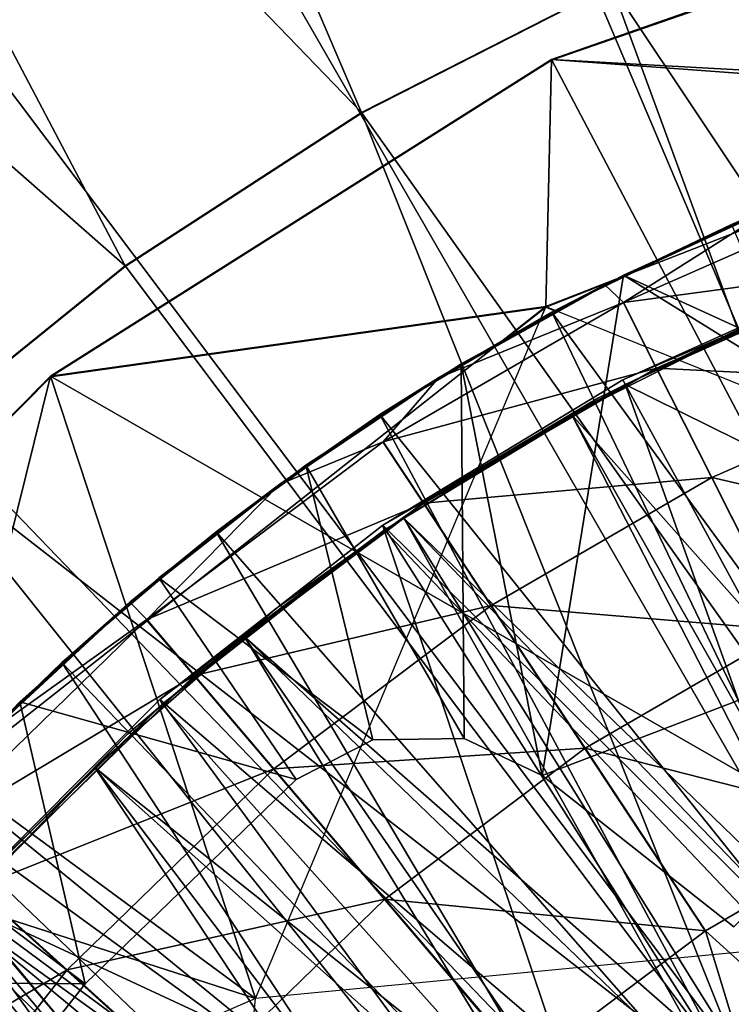
# Model space of a CAD drawing. Units: feet. Extents: x -1.5 to 12.9, y -5.2 to 1.5.
# Drawn here: x -0.7 to -0.4, y 0.6 to 1 of the extents above; entities that cross this region are included whole.
import ezdxf

# ---------------------------------------------------------------- set-up
doc = ezdxf.new("R2010")
doc.units = ezdxf.units.FT
doc.header["$MEASUREMENT"] = 0
doc.layers.get('0').update_dxf_attribs({"color": 255})
for name, color, linetype in [('AFUWA-3-ARPM', 4, 'Continuous'), ('AFUWA-3-BTVL', 11, 'Continuous'), ('AFUWA-P', 2, 'Continuous')]:
    doc.layers.add(name, color=color, linetype=linetype)

# ---------------------------------------------------------------- blocks, each defined once
blk = doc.blocks.new('A$C126633D5')
at = {"linetype": 'Continuous', "lineweight": 0}
for p, q in [((-5.58831, 2.5947), (-5.81611, 2.51513)), ((-5.81611, 2.51513), (-5.58831, 2.5947)), ((-5.79175, 2.54528), (-5.89301, 2.49374)), ((-5.89301, 2.49374), (-5.79175, 2.54528)), ((-6.01898, 2.38699), (-5.81611, 2.51513)), ((-6.01898, 2.38699), (-5.81611, 2.51513)), ((-5.81835, 2.41523), (-5.81611, 2.51513)), ((-5.89301, 2.49374), (-5.98878, 2.43167)), ((-5.98878, 2.43167), (-5.89301, 2.49374)), ((-5.72431, 2.45639), (-5.79447, 2.42402)), ((-5.72431, 2.45639), (-5.79447, 2.42402)), ((-5.72431, 2.45639), (-5.74324, 2.44833)), ((-5.74324, 2.44833), (-5.79447, 2.42402)), ((-5.98878, 2.43167), (-6.07795, 2.35965)), ((-5.98878, 2.43167), (-6.07795, 2.35965)), ((-5.78842, 2.42689), (-5.81835, 2.41523)), ((-5.81835, 2.41523), (-5.78842, 2.42689)), ((-5.86183, 2.38629), (-5.79447, 2.42402)), ((-5.79447, 2.42402), (-5.86183, 2.38629)), ((-5.81588, 2.41285), (-5.79447, 2.42402)), ((-5.81835, 2.41523), (-6.01898, 2.38699)), ((-5.83651, 2.40093), (-5.81835, 2.41523)), ((-5.83651, 2.40093), (-5.81835, 2.41523)), ((-5.82045, 2.41021), (-5.81835, 2.41523)), ((-5.81835, 2.41523), (-5.81438, 2.41364)), ((-5.78694, 2.41682), (-5.77353, 2.39027)), ((-5.81588, 2.41285), (-5.86183, 2.38629)), ((-6.01898, 2.38699), (-6.18837, 2.21636)), ((-6.18837, 2.21636), (-6.01898, 2.38699)), ((-6.05866, 2.2274), (-6.01898, 2.38699)), ((-5.75117, 2.34597), (-5.77353, 2.39027)), ((-5.86183, 2.38629), (-5.92613, 2.34334)), ((-5.86183, 2.38629), (-5.92613, 2.34334)), ((-5.88556, 2.37141), (-5.86183, 2.38629)), ((-5.88556, 2.37141), (-5.92613, 2.34334)), ((-5.8842, 2.36046), (-5.86782, 2.33563)), ((-5.92613, 2.34334), (-5.98682, 2.29553)), ((-5.92613, 2.34334), (-5.98682, 2.29553)), ((-5.92613, 2.34334), (-5.95194, 2.32403)), ((-5.71996, 2.28415), (-5.75117, 2.34597)), ((-5.84051, 2.2942), (-5.86782, 2.33563)), ((-5.95194, 2.32403), (-5.98682, 2.29553)), ((-6.04357, 2.24312), (-5.98682, 2.29553)), ((-5.98682, 2.29553), (-6.04357, 2.24312)), ((-6.01439, 2.27119), (-5.98682, 2.29553)), ((-5.80239, 2.23638), (-5.84051, 2.2942)), ((-5.9607, 2.26583), (-5.98, 2.28847)), ((-6.01439, 2.27119), (-6.04357, 2.24312)), ((-5.92851, 2.22807), (-5.9607, 2.26583)), ((-5.75373, 2.16259), (-5.80239, 2.23638)), ((-5.88358, 2.17537), (-5.92851, 2.22807)), ((-6.04901, 2.17999), (-6.01218, 2.14674)), ((-5.82623, 2.10811), (-5.88358, 2.17537)), ((-5.96077, 2.10033), (-6.01218, 2.14674))]:
    blk.add_line(p, q, dxfattribs=at)

msp = doc.modelspace()

# ---------------------------------------------------------------- linework, layer by layer
at = {"layer": 'AFUWA-3-ARPM'}
for points in [[(-0.31198, 1.46716, 0.00006), (-0.10433, 0.18067, 0.00006), (-0.4628, 1.42675, 0.00006)], [(-0.4628, 1.42675, 0.00006), (-0.10433, 0.18067, 0.00006), (-0.60951, 1.37052, 0.00006)], [(-0.74929, 1.29927, 0.00006), (-0.60951, 1.37052, 0.00006), (-0.10433, 0.18067, 0.00006)], [(-0.54517, 0.94671, 0.39376), (-0.70258, 1.31442, 0.27572), (-0.82781, 1.23938, 0.27572)], [(-0.44391, 0.99825, 0.39376), (-0.70258, 1.31442, 0.27572), (-0.54517, 0.94671, 0.39376)], [(-0.10433, 0.18067, 0.00006), (-0.8817, 1.21348, 0.00006), (-0.74929, 1.29927, 0.00006)], [(-0.94548, 1.15213, 0.27572), (-0.64093, 0.88464, 0.39376), (-0.82781, 1.23938, 0.27572)], [(-0.82781, 1.23938, 0.27572), (-0.64093, 0.88464, 0.39376), (-0.54517, 0.94671, 0.39376)], [(-0.8817, 1.21348, 0.00006), (-0.10433, 0.18067, 0.00006), (-1.00335, 1.11494, 0.00006)], [(-0.64093, 0.88464, 0.39376), (-0.94548, 1.15213, 0.27572), (-0.73011, 0.81262, 0.39376)], [(-1.00335, 1.11494, 0.00006), (-0.10433, 0.18067, 0.00006), (-1.11433, 1.00406, 0.00006)], [(-0.24047, 1.04766, 14.99219), (-0.46827, 0.9681, 14.99219), (-0.24564, 0.9558, 17.49219)], [(-0.24757, 0.9519, 12.49219), (-0.46827, 0.9681, 14.99219), (-0.24047, 1.04766, 14.99219)], [(-0.44391, 0.99825, 0.39376), (-0.20123, 0.63465, 0.39376), (-0.33762, 1.03908, 0.39376)], [(-0.18071, 0.10429, 0.00006), (-1.21299, 0.88227, 0.00006), (-1.11433, 1.00406, 0.00006)], [(-0.10433, 0.18067, 0.00006), (-0.18071, 0.10429, 0.00006), (-1.11433, 1.00406, 0.00006)], [(-0.29623, 0.59616, 0.39376), (-0.44391, 0.99825, 0.39376), (-0.54517, 0.94671, 0.39376)], [(-0.44391, 0.99825, 0.39376), (-0.29623, 0.59616, 0.39376), (-0.20123, 0.63465, 0.39376)], [(-0.67114, 0.83996, 14.99219), (-0.4705, 0.8682, 17.49219), (-0.46827, 0.9681, 14.99219)], [(-0.2832, 0.61723, 12.49219), (-0.67114, 0.83996, 14.99219), (-0.46827, 0.9681, 14.99219)], [(-0.46827, 0.9681, 14.99219), (-0.4705, 0.8682, 17.49219), (-0.24564, 0.9558, 17.49219)], [(-0.2832, 0.61723, 12.49219), (-0.46827, 0.9681, 14.99219), (-0.24757, 0.9519, 12.49219)], [(-0.24564, 0.9558, 17.49219), (-0.4705, 0.8682, 17.49219), (0, 0.67909, 17.49219)], [(-0.54517, 0.94671, 0.39376), (-0.64093, 0.88464, 0.39376), (-0.38427, 0.54353, 0.39376)], [(-0.54517, 0.94671, 0.39376), (-0.38427, 0.54353, 0.39376), (-0.29623, 0.59616, 0.39376)], [(-0.37646, 0.90936, 18.61581), (-0.39539, 0.9013, 17.59219), (-0.44663, 0.87698, 18.61581)], [(-0.37646, 0.90936, 18.61581), (-0.44663, 0.87698, 18.61581), (-0.4391, 0.86979, 18.92238)], [(-0.43914, 0.88082, 12.39376), (-0.3707, 0.91175, 0.39376), (-0.43914, 0.88082, 0.39376)], [(-0.3707, 0.91175, 0.39376), (-0.43914, 0.88082, 12.39376), (-0.3707, 0.91175, 12.39376)], [(-0.43914, 0.88082, 12.39376), (-0.253, 0.79588, 12.39376), (-0.3707, 0.91175, 12.39376)], [(-0.43914, 0.88082, 0.39376), (-0.3707, 0.91175, 0.39376), (-0.253, 0.79588, 0.39376)], [(-0.34298, 0.91198, 18.92238), (-0.4391, 0.86979, 18.92238), (-0.33251, 0.88413, 19.22897)], [(-0.37646, 0.90936, 18.61581), (-0.4391, 0.86979, 18.92238), (-0.34298, 0.91198, 18.92238)], [(-0.46804, 0.86582, 17.59219), (-0.44663, 0.87698, 18.61581), (-0.39539, 0.9013, 17.59219)], [(-0.46804, 0.86582, 17.59219), (-0.39539, 0.9013, 17.59219), (-0.25605, 0.57549, 17.59219)], [(-0.64093, 0.88464, 0.39376), (-0.73011, 0.81262, 0.39376), (-0.38427, 0.54353, 0.39376)], [(-1.29859, 0.75062, 0.00006), (-1.21299, 0.88227, 0.00006), (-0.18071, 0.10429, 0.00006)], [(-0.50478, 0.84491, 0.39376), (-0.50478, 0.84491, 12.39376), (-0.43914, 0.88082, 0.39376)], [(-0.43914, 0.88082, 12.39376), (-0.43914, 0.88082, 0.39376), (-0.50478, 0.84491, 12.39376)], [(-0.47204, 0.67833, 12.39376), (-0.43914, 0.88082, 12.39376), (-0.50478, 0.84491, 12.39376)], [(-0.43914, 0.88082, 0.39376), (-0.47204, 0.67833, 0.39376), (-0.50478, 0.84491, 0.39376)], [(-0.43914, 0.88082, 12.39376), (-0.47204, 0.67833, 12.39376), (-0.24951, 0.76346, 12.39376)], [(-0.43914, 0.88082, 0.39376), (-0.24951, 0.76346, 0.39376), (-0.47204, 0.67833, 0.39376)], [(-0.253, 0.79588, 12.39376), (-0.43914, 0.88082, 12.39376), (-0.24951, 0.76346, 12.39376)], [(-0.24951, 0.76346, 0.39376), (-0.43914, 0.88082, 0.39376), (-0.253, 0.79588, 0.39376)], [(-0.42569, 0.84324, 19.22897), (-0.33251, 0.88413, 19.22897), (-0.4391, 0.86979, 18.92238)], [(-0.33251, 0.88413, 19.22897), (-0.42569, 0.84324, 19.22897), (-0.31504, 0.83769, 19.53364)], [(-0.51399, 0.83926, 18.61581), (-0.44663, 0.87698, 18.61581), (-0.46804, 0.86582, 17.59219)], [(-0.51399, 0.83926, 18.61581), (-0.4391, 0.86979, 18.92238), (-0.44663, 0.87698, 18.61581)], [(-0.4391, 0.86979, 18.92238), (-0.51399, 0.83926, 18.61581), (-0.53635, 0.81343, 18.92238)], [(-0.42569, 0.84324, 19.22897), (-0.4391, 0.86979, 18.92238), (-0.53635, 0.81343, 18.92238)], [(-0.4705, 0.8682, 17.49219), (-0.67114, 0.83996, 14.99219), (-0.71125, 0.67859, 17.49219)], [(-0.71125, 0.67859, 17.49219), (-0.58809, 0.58806, 17.49219), (-0.4705, 0.8682, 17.49219)], [(-0.46804, 0.86582, 17.59219), (-0.53771, 0.82438, 17.59219), (-0.51399, 0.83926, 18.61581)], [(-0.46804, 0.86582, 17.59219), (-0.31436, 0.5458, 17.59219), (-0.53771, 0.82438, 17.59219)], [(-0.25605, 0.57549, 17.59219), (-0.31436, 0.5458, 17.59219), (-0.46804, 0.86582, 17.59219)], [(-0.50478, 0.84491, 0.39376), (-0.5677, 0.80399, 0.39376), (-0.5677, 0.80399, 12.39376)], [(-0.5677, 0.80399, 12.39376), (-0.50478, 0.84491, 12.39376), (-0.50478, 0.84491, 0.39376)], [(-0.50365, 0.69336, 12.39376), (-0.50478, 0.84491, 12.39376), (-0.5677, 0.80399, 12.39376)], [(-0.5677, 0.80399, 0.39376), (-0.50478, 0.84491, 0.39376), (-0.50365, 0.69336, 0.39376)], [(-0.47204, 0.67833, 12.39376), (-0.50478, 0.84491, 12.39376), (-0.50365, 0.69336, 12.39376)], [(-0.47204, 0.67833, 0.39376), (-0.50365, 0.69336, 0.39376), (-0.50478, 0.84491, 0.39376)], [(-0.51998, 0.7886, 19.22897), (-0.42569, 0.84324, 19.22897), (-0.53635, 0.81343, 18.92238)], [(-0.42569, 0.84324, 19.22897), (-0.51998, 0.7886, 19.22897), (-0.40333, 0.79894, 19.53364)], [(-0.42569, 0.84324, 19.22897), (-0.40333, 0.79894, 19.53364), (-0.31504, 0.83769, 19.53364)], [(-0.71125, 0.67859, 17.49219), (-0.67114, 0.83996, 14.99219), (-0.84052, 0.66933, 14.99219)], [(-0.84052, 0.66933, 14.99219), (-0.67114, 0.83996, 14.99219), (-0.58809, 0.58806, 12.49219)], [(-0.2832, 0.61723, 12.49219), (-0.58809, 0.58806, 12.49219), (-0.67114, 0.83996, 14.99219)], [(-0.53771, 0.82438, 17.59219), (-0.57829, 0.79631, 18.61581), (-0.51399, 0.83926, 18.61581)], [(-0.51399, 0.83926, 18.61581), (-0.57829, 0.79631, 18.61581), (-0.53635, 0.81343, 18.92238)], [(-0.31504, 0.83769, 19.53364), (-0.40333, 0.79894, 19.53364), (-0.29067, 0.77287, 19.83447)], [(-0.57829, 0.79631, 18.61581), (-0.53771, 0.82438, 17.59219), (-0.6041, 0.777, 17.59219)], [(-0.53771, 0.82438, 17.59219), (-0.36967, 0.50998, 17.59219), (-0.6041, 0.777, 17.59219)], [(-0.31436, 0.5458, 17.59219), (-0.36967, 0.50998, 17.59219), (-0.53771, 0.82438, 17.59219)], [(-0.53635, 0.81343, 18.92238), (-0.63216, 0.74144, 18.92238), (-0.51998, 0.7886, 19.22897)], [(-0.57829, 0.79631, 18.61581), (-0.63216, 0.74144, 18.92238), (-0.53635, 0.81343, 18.92238)], [(-0.46283, 0.47838, 0.39376), (-0.73011, 0.81262, 0.39376), (-0.81147, 0.73126, 0.39376)], [(-0.73011, 0.81262, 0.39376), (-0.46283, 0.47838, 0.39376), (-0.38427, 0.54353, 0.39376)], [(-0.5677, 0.80399, 12.39376), (-0.6273, 0.75839, 0.39376), (-0.6273, 0.75839, 12.39376)], [(-0.6273, 0.75839, 0.39376), (-0.5677, 0.80399, 12.39376), (-0.5677, 0.80399, 0.39376)], [(-0.6273, 0.75839, 12.39376), (-0.54054, 0.69274, 12.39376), (-0.5677, 0.80399, 12.39376)], [(-0.5677, 0.80399, 0.39376), (-0.54054, 0.69274, 0.39376), (-0.6273, 0.75839, 0.39376)], [(-0.5677, 0.80399, 12.39376), (-0.54054, 0.69274, 12.39376), (-0.50365, 0.69336, 12.39376)], [(-0.50365, 0.69336, 0.39376), (-0.54054, 0.69274, 0.39376), (-0.5677, 0.80399, 0.39376)], [(-0.51998, 0.7886, 19.22897), (-0.49266, 0.74717, 19.53364), (-0.40333, 0.79894, 19.53364)], [(-0.37212, 0.73711, 19.83447), (-0.40333, 0.79894, 19.53364), (-0.49266, 0.74717, 19.53364)], [(-0.40333, 0.79894, 19.53364), (-0.37212, 0.73711, 19.83447), (-0.29067, 0.77287, 19.83447)], [(-0.57829, 0.79631, 18.61581), (-0.6041, 0.777, 17.59219), (-0.63898, 0.7485, 18.61581)], [(-0.57829, 0.79631, 18.61581), (-0.63898, 0.7485, 18.61581), (-0.63216, 0.74144, 18.92238)], [(-0.61286, 0.7188, 19.22897), (-0.51998, 0.7886, 19.22897), (-0.63216, 0.74144, 18.92238)], [(-0.51998, 0.7886, 19.22897), (-0.61286, 0.7188, 19.22897), (-0.49266, 0.74717, 19.53364)], [(-0.66655, 0.72415, 17.59219), (-0.63898, 0.7485, 18.61581), (-0.6041, 0.777, 17.59219)], [(-0.66655, 0.72415, 17.59219), (-0.6041, 0.777, 17.59219), (-0.42106, 0.46839, 17.59219)], [(-0.6041, 0.777, 17.59219), (-0.36967, 0.50998, 17.59219), (-0.42106, 0.46839, 17.59219)], [(-0.24951, 0.76346, 12.39376), (-0.47204, 0.67833, 12.39376), (-0.39438, 0.61705, 12.39376)], [(-0.47204, 0.67833, 0.39376), (-0.24951, 0.76346, 0.39376), (-0.39438, 0.61705, 0.39376)], [(-0.68352, 0.70814, 12.39376), (-0.6273, 0.75839, 12.39376), (-0.68352, 0.70814, 0.39376)], [(-0.6273, 0.75839, 0.39376), (-0.68352, 0.70814, 0.39376), (-0.6273, 0.75839, 12.39376)], [(-0.68352, 0.70814, 12.39376), (-0.57163, 0.67667, 12.39376), (-0.6273, 0.75839, 12.39376)], [(-0.57163, 0.67667, 0.39376), (-0.68352, 0.70814, 0.39376), (-0.6273, 0.75839, 0.39376)], [(-0.57163, 0.67667, 12.39376), (-0.54054, 0.69274, 12.39376), (-0.6273, 0.75839, 12.39376)], [(-0.6273, 0.75839, 0.39376), (-0.54054, 0.69274, 0.39376), (-0.57163, 0.67667, 0.39376)], [(-0.18071, 0.10429, 0.00006), (-1.37018, 0.61018, 0.00006), (-1.29859, 0.75062, 0.00006)], [(-0.69573, 0.69609, 18.61581), (-0.63898, 0.7485, 18.61581), (-0.66655, 0.72415, 17.59219)], [(-0.69573, 0.69609, 18.61581), (-0.63216, 0.74144, 18.92238), (-0.63898, 0.7485, 18.61581)], [(-0.61286, 0.7188, 19.22897), (-0.58066, 0.68104, 19.53364), (-0.49266, 0.74717, 19.53364)], [(-0.49266, 0.74717, 19.53364), (-0.58066, 0.68104, 19.53364), (-0.45454, 0.68935, 19.83447)], [(-0.45454, 0.68935, 19.83447), (-0.37212, 0.73711, 19.83447), (-0.49266, 0.74717, 19.53364)], [(-0.63216, 0.74144, 18.92238), (-0.72325, 0.65289, 18.92238), (-0.61286, 0.7188, 19.22897)], [(-0.69573, 0.69609, 18.61581), (-0.72325, 0.65289, 18.92238), (-0.63216, 0.74144, 18.92238)], [(-0.45454, 0.68935, 19.83447), (-0.33229, 0.65821, 20.12959), (-0.37212, 0.73711, 19.83447)], [(-0.8843, 0.64165, 0.39376), (-0.53082, 0.40183, 0.39376), (-0.81147, 0.73126, 0.39376)], [(-0.53082, 0.40183, 0.39376), (-0.46283, 0.47838, 0.39376), (-0.81147, 0.73126, 0.39376)], [(-0.66655, 0.72415, 17.59219), (-0.7245, 0.6661, 17.59219), (-0.69573, 0.69609, 18.61581)], [(-0.46809, 0.42149, 17.59219), (-0.7245, 0.6661, 17.59219), (-0.66655, 0.72415, 17.59219)], [(-0.66655, 0.72415, 17.59219), (-0.42106, 0.46839, 17.59219), (-0.46809, 0.42149, 17.59219)], [(-0.70117, 0.63296, 19.22897), (-0.61286, 0.7188, 19.22897), (-0.72325, 0.65289, 18.92238)], [(-0.61286, 0.7188, 19.22897), (-0.70117, 0.63296, 19.22897), (-0.58066, 0.68104, 19.53364)], [(-0.73594, 0.65348, 0.39376), (-0.73594, 0.65348, 12.39376), (-0.68352, 0.70814, 12.39376)], [(-0.68352, 0.70814, 12.39376), (-0.68352, 0.70814, 0.39376), (-0.73594, 0.65348, 0.39376)], [(-0.73594, 0.65348, 12.39376), (-0.65711, 0.59401, 12.39376), (-0.68352, 0.70814, 12.39376)], [(-0.73594, 0.65348, 0.39376), (-0.68352, 0.70814, 0.39376), (-0.65711, 0.59401, 0.39376)], [(-0.57163, 0.67667, 12.39376), (-0.68352, 0.70814, 12.39376), (-0.65711, 0.59401, 12.39376)], [(-0.57163, 0.67667, 0.39376), (-0.65711, 0.59401, 0.39376), (-0.68352, 0.70814, 0.39376)], [(-0.54054, 0.69274, 0.39376), (-0.50365, 0.69336, 12.39376), (-0.54054, 0.69274, 12.39376)], [(-0.50365, 0.69336, 0.39376), (-0.50365, 0.69336, 12.39376), (-0.54054, 0.69274, 0.39376)], [(-0.47204, 0.67833, 12.39376), (-0.50365, 0.69336, 0.39376), (-0.47204, 0.67833, 0.39376)], [(-0.47204, 0.67833, 12.39376), (-0.50365, 0.69336, 12.39376), (-0.50365, 0.69336, 0.39376)], [(-0.53573, 0.62834, 19.83447), (-0.45454, 0.68935, 19.83447), (-0.58066, 0.68104, 19.53364)], [(-0.57163, 0.67667, 0.39376), (-0.54054, 0.69274, 12.39376), (-0.57163, 0.67667, 12.39376)], [(-0.57163, 0.67667, 0.39376), (-0.54054, 0.69274, 0.39376), (-0.54054, 0.69274, 12.39376)], [(-0.40589, 0.61556, 20.12959), (-0.45454, 0.68935, 19.83447), (-0.53573, 0.62834, 19.83447)], [(-0.40589, 0.61556, 20.12959), (-0.33229, 0.65821, 20.12959), (-0.45454, 0.68935, 19.83447)], [(-0.61727, 0.28316, 17.49219), (-0.71125, 0.67859, 17.49219), (-0.88549, 0.42812, 17.49219)], [(-0.71125, 0.67859, 17.49219), (-0.61727, 0.28316, 17.49219), (-0.58809, 0.58806, 17.49219)], [(-0.70117, 0.63296, 19.22897), (-0.66433, 0.59971, 19.53364), (-0.58066, 0.68104, 19.53364)], [(-0.53573, 0.62834, 19.83447), (-0.58066, 0.68104, 19.53364), (-0.66433, 0.59971, 19.53364)], [(-0.47204, 0.67833, 0.39376), (-0.39438, 0.61705, 12.39376), (-0.47204, 0.67833, 12.39376)], [(-0.47204, 0.67833, 0.39376), (-0.39438, 0.61705, 0.39376), (-0.39438, 0.61705, 12.39376)], [(-0.57163, 0.67667, 12.39376), (-0.65711, 0.59401, 0.39376), (-0.57163, 0.67667, 0.39376)], [(-0.57163, 0.67667, 12.39376), (-0.65711, 0.59401, 12.39376), (-0.65711, 0.59401, 0.39376)], [(-0.58809, 0.58806, 12.49219), (-0.86207, 0.46904, 12.49219), (-0.84052, 0.66933, 14.99219)], [(-0.7773, 0.60371, 17.59219), (-0.7245, 0.6661, 17.59219), (-0.46809, 0.42149, 17.59219)], [(-0.40589, 0.61556, 20.12959), (-0.3269, 0.54406, 20.40691), (-0.33229, 0.65821, 20.12959)], [(-0.65711, 0.59401, 12.39376), (-0.73594, 0.65348, 12.39376), (-0.78413, 0.59481, 12.39376)], [(-0.65711, 0.59401, 0.39376), (-0.78413, 0.59481, 0.39376), (-0.73594, 0.65348, 0.39376)], [(-0.94623, 0.54618, 0.39376), (-0.53082, 0.40183, 0.39376), (-0.8843, 0.64165, 0.39376)], [(-0.70117, 0.63296, 19.22897), (-0.78124, 0.531, 19.22897), (-0.66433, 0.59971, 19.53364)], [(-0.66433, 0.59971, 19.53364), (-0.61293, 0.5533, 19.83447), (-0.53573, 0.62834, 19.83447)], [(-0.47839, 0.56108, 20.12959), (-0.53573, 0.62834, 19.83447), (-0.61293, 0.5533, 19.83447)], [(-0.47839, 0.56108, 20.12959), (-0.40589, 0.61556, 20.12959), (-0.53573, 0.62834, 19.83447)], [(-0.37467, 0.51306, 20.40541), (-0.40589, 0.61556, 20.12959), (-0.47839, 0.56108, 20.12959)], [(-0.37467, 0.51306, 20.40541), (-0.3269, 0.54406, 20.40691), (-0.40589, 0.61556, 20.12959)], [(-0.18071, 0.10429, 0.00006), (-1.4265, 0.46379, 0.00006), (-1.37018, 0.61018, 0.00006)], [(-0.7773, 0.60371, 17.59219), (-0.50973, 0.37001, 17.59219), (-0.82454, 0.53739, 17.59219)], [(-0.50973, 0.37001, 17.59219), (-0.7773, 0.60371, 17.59219), (-0.46809, 0.42149, 17.59219)], [(-0.78124, 0.531, 19.22897), (-0.74019, 0.5031, 19.53364), (-0.66433, 0.59971, 19.53364)], [(-0.61293, 0.5533, 19.83447), (-0.66433, 0.59971, 19.53364), (-0.74019, 0.5031, 19.53364)], [(-0.73061, 0.50086, 12.39376), (-0.65711, 0.59401, 12.39376), (-0.78413, 0.59481, 12.39376)], [(-0.78413, 0.59481, 0.39376), (-0.65711, 0.59401, 0.39376), (-0.73061, 0.50086, 0.39376)], [(-0.73061, 0.50086, 0.39376), (-0.65711, 0.59401, 12.39376), (-0.73061, 0.50086, 12.39376)], [(-0.65711, 0.59401, 0.39376), (-0.65711, 0.59401, 12.39376), (-0.73061, 0.50086, 0.39376)]]:
    msp.add_3dface(points, dxfattribs=at)
at = {"layer": 'AFUWA-3-BTVL'}
for points in [[(-0.43929, 0.83847, 17.59219), (-0.33537, 0.8852, 17.59219), (-0.33465, 0.8832, 17.49219)], [(-0.43929, 0.83847, 17.59219), (-0.25593, 0.50223, 17.59219), (-0.33537, 0.8852, 17.59219)], [(-0.43846, 0.83652, 17.49219), (-0.43929, 0.83847, 17.59219), (-0.33465, 0.8832, 17.49219)], [(-0.33465, 0.8832, 17.49219), (-0.23346, 0.73545, 17.49219), (-0.43846, 0.83652, 17.49219)], [(-0.44952, 0.83101, 12.44298), (-0.37935, 0.86535, 12.44298), (-0.38879, 0.86021, 12.39376)], [(-0.38879, 0.86021, 12.49219), (-0.37935, 0.86535, 12.44298), (-0.44952, 0.83101, 12.44298)], [(-0.38879, 0.86021, 12.39376), (-0.45998, 0.82436, 12.39376), (-0.44952, 0.83101, 12.44298)], [(-0.45998, 0.82436, 12.49219), (-0.38879, 0.86021, 12.49219), (-0.44952, 0.83101, 12.44298)], [(-0.38879, 0.86021, 12.49219), (-0.45998, 0.82436, 12.49219), (-0.27296, 0.61364, 12.49219)], [(-0.38879, 0.86021, 12.39376), (-0.32597, 0.58724, 12.39376), (-0.45998, 0.82436, 12.39376)], [(-0.53656, 0.77971, 17.59219), (-0.43929, 0.83847, 17.59219), (-0.43846, 0.83652, 17.49219)], [(-0.25593, 0.50223, 17.59219), (-0.43929, 0.83847, 17.59219), (-0.53656, 0.77971, 17.59219)], [(-0.53656, 0.77971, 17.59219), (-0.43846, 0.83652, 17.49219), (-0.53604, 0.77762, 17.49219)], [(-0.43846, 0.83652, 17.49219), (-0.34528, 0.57704, 17.49219), (-0.53604, 0.77762, 17.49219)], [(-0.23346, 0.73545, 17.49219), (-0.34528, 0.57704, 17.49219), (-0.43846, 0.83652, 17.49219)], [(-0.44952, 0.83101, 12.44298), (-0.45998, 0.82436, 12.39376), (-0.51651, 0.79109, 12.44298)], [(-0.44952, 0.83101, 12.44298), (-0.51651, 0.79109, 12.44298), (-0.45998, 0.82436, 12.49219)], [(-0.52799, 0.78255, 12.39376), (-0.51651, 0.79109, 12.44298), (-0.45998, 0.82436, 12.39376)], [(-0.45998, 0.82436, 12.49219), (-0.51651, 0.79109, 12.44298), (-0.52799, 0.78255, 12.49219)], [(-0.52799, 0.78255, 12.49219), (-0.33528, 0.58193, 12.49219), (-0.45998, 0.82436, 12.49219)], [(-0.32597, 0.58724, 12.39376), (-0.52799, 0.78255, 12.39376), (-0.45998, 0.82436, 12.39376)], [(-0.45998, 0.82436, 12.49219), (-0.33528, 0.58193, 12.49219), (-0.27296, 0.61364, 12.49219)], [(-0.52799, 0.78255, 12.39376), (-0.58011, 0.74572, 12.44298), (-0.51651, 0.79109, 12.44298)], [(-0.51651, 0.79109, 12.44298), (-0.58011, 0.74572, 12.44298), (-0.52799, 0.78255, 12.49219)], [(-0.58011, 0.74572, 12.44298), (-0.52799, 0.78255, 12.39376), (-0.59275, 0.73467, 12.39376)], [(-0.59275, 0.73467, 12.49219), (-0.52799, 0.78255, 12.49219), (-0.58011, 0.74572, 12.44298)], [(-0.52799, 0.78255, 12.49219), (-0.59275, 0.73467, 12.49219), (-0.39411, 0.54379, 12.49219)], [(-0.38362, 0.55131, 12.39376), (-0.59275, 0.73467, 12.39376), (-0.52799, 0.78255, 12.39376)], [(-0.52799, 0.78255, 12.49219), (-0.39411, 0.54379, 12.49219), (-0.33528, 0.58193, 12.49219)], [(-0.52799, 0.78255, 12.39376), (-0.32597, 0.58724, 12.39376), (-0.38362, 0.55131, 12.39376)], [(-0.53604, 0.77762, 17.49219), (-0.62692, 0.70915, 17.59219), (-0.53656, 0.77971, 17.59219)], [(-0.33137, 0.45602, 17.59219), (-0.53656, 0.77971, 17.59219), (-0.62692, 0.70915, 17.59219)], [(-0.53604, 0.77762, 17.49219), (-0.62597, 0.70721, 17.49219), (-0.62692, 0.70915, 17.59219)], [(-0.62597, 0.70721, 17.49219), (-0.53604, 0.77762, 17.49219), (-0.44429, 0.50473, 17.49219)], [(-0.53656, 0.77971, 17.59219), (-0.33137, 0.45602, 17.59219), (-0.25593, 0.50223, 17.59219)], [(-0.53604, 0.77762, 17.49219), (-0.34528, 0.57704, 17.49219), (-0.44429, 0.50473, 17.49219)], [(-0.63975, 0.69525, 12.44298), (-0.58011, 0.74572, 12.44298), (-0.59275, 0.73467, 12.39376)], [(-0.59275, 0.73467, 12.49219), (-0.58011, 0.74572, 12.44298), (-0.63975, 0.69525, 12.44298)], [(-0.59275, 0.73467, 12.39376), (-0.65318, 0.68153, 12.39376), (-0.63975, 0.69525, 12.44298)], [(-0.63975, 0.69525, 12.44298), (-0.65318, 0.68153, 12.49219), (-0.59275, 0.73467, 12.49219)], [(-0.59275, 0.73467, 12.49219), (-0.65318, 0.68153, 12.49219), (-0.44912, 0.49936, 12.49219)], [(-0.59275, 0.73467, 12.39376), (-0.43747, 0.50966, 12.39376), (-0.65318, 0.68153, 12.39376)], [(-0.39411, 0.54379, 12.49219), (-0.59275, 0.73467, 12.49219), (-0.44912, 0.49936, 12.49219)], [(-0.38362, 0.55131, 12.39376), (-0.43747, 0.50966, 12.39376), (-0.59275, 0.73467, 12.39376)], [(-0.70825, 0.62782, 17.59219), (-0.62692, 0.70915, 17.59219), (-0.62597, 0.70721, 17.49219)], [(-0.39877, 0.39839, 17.59219), (-0.62692, 0.70915, 17.59219), (-0.70825, 0.62782, 17.59219)], [(-0.70652, 0.62661, 17.49219), (-0.70825, 0.62782, 17.59219), (-0.62597, 0.70721, 17.49219)], [(-0.44429, 0.50473, 17.49219), (-0.70652, 0.62661, 17.49219), (-0.62597, 0.70721, 17.49219)], [(-0.62692, 0.70915, 17.59219), (-0.39877, 0.39839, 17.59219), (-0.33137, 0.45602, 17.59219)], [(-0.63975, 0.69525, 12.44298), (-0.65318, 0.68153, 12.39376), (-0.69495, 0.64011, 12.44298)], [(-0.63975, 0.69525, 12.44298), (-0.69495, 0.64011, 12.44298), (-0.65318, 0.68153, 12.49219)], [(-0.70911, 0.62304, 12.39376), (-0.69495, 0.64011, 12.44298), (-0.65318, 0.68153, 12.39376)], [(-0.70911, 0.62304, 12.49219), (-0.65318, 0.68153, 12.49219), (-0.69495, 0.64011, 12.44298)], [(-0.65318, 0.68153, 12.49219), (-0.70911, 0.62304, 12.49219), (-0.49898, 0.44949, 12.49219)], [(-0.65318, 0.68153, 12.39376), (-0.48685, 0.46275, 12.39376), (-0.70911, 0.62304, 12.39376)], [(-0.49898, 0.44949, 12.49219), (-0.44912, 0.49936, 12.49219), (-0.65318, 0.68153, 12.49219)], [(-0.48685, 0.46275, 12.39376), (-0.65318, 0.68153, 12.39376), (-0.43747, 0.50966, 12.39376)], [(-0.77932, 0.5374, 17.59219), (-0.45608, 0.33108, 17.59219), (-0.70825, 0.62782, 17.59219)], [(-0.7768, 0.53695, 17.49219), (-0.70652, 0.62661, 17.49219), (-0.52934, 0.41472, 17.49219)], [(-0.39877, 0.39839, 17.59219), (-0.70825, 0.62782, 17.59219), (-0.45608, 0.33108, 17.59219)], [(-0.44429, 0.50473, 17.49219), (-0.52934, 0.41472, 17.49219), (-0.70652, 0.62661, 17.49219)], [(-0.70911, 0.62304, 12.49219), (-0.75954, 0.56057, 12.49219), (-0.54373, 0.39429, 12.49219)], [(-0.70911, 0.62304, 12.39376), (-0.53116, 0.41119, 12.39376), (-0.75954, 0.56057, 12.39376)], [(-0.70911, 0.62304, 12.49219), (-0.54373, 0.39429, 12.49219), (-0.49898, 0.44949, 12.49219)], [(-0.70911, 0.62304, 12.39376), (-0.48685, 0.46275, 12.39376), (-0.53116, 0.41119, 12.39376)]]:
    msp.add_3dface(points, dxfattribs=at)

# ---------------------------------------------------------------- block references
at = {"layer": 'AFUWA-P'}
msp.add_blockref('A$C126633D5', (5.34782, -1.54747), dxfattribs=at)

doc.saveas('drawing.dxf')
